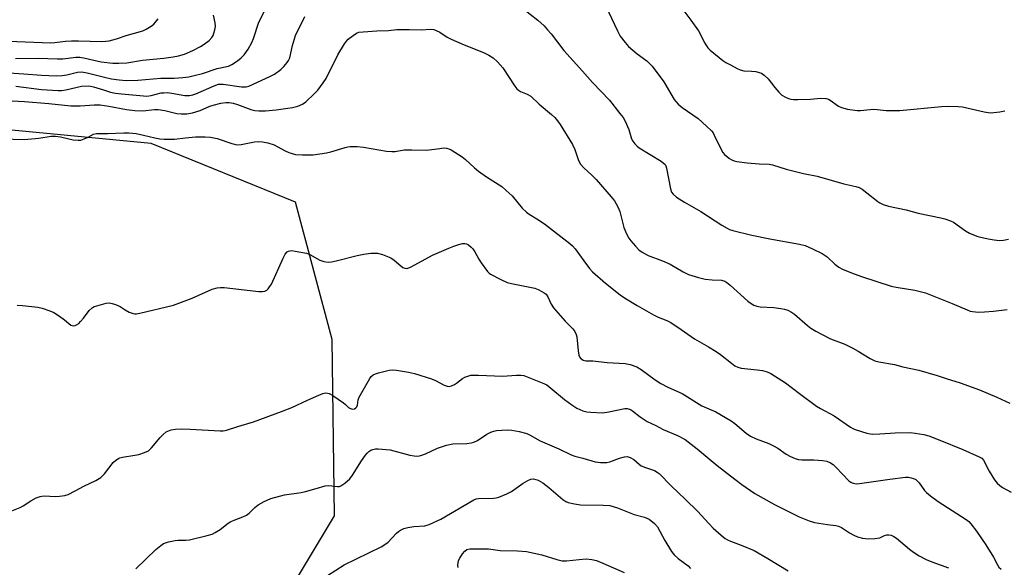
# Model space of a CAD drawing. Units: inches. Extents: x 1237767 to 1243767, y 537455 to 541455.
# Drawn here: x 1240382 to 1240709, y 539551 to 539733 of the extents above; entities that cross this region are included whole.
import ezdxf

# ---------------------------------------------------------------- set-up
doc = ezdxf.new("R2010")
doc.units = ezdxf.units.IN
doc.header["$MEASUREMENT"] = 0
doc.layers.add('NTRL-Trees', color=3, linetype='Continuous')
doc.layers.add('Undefined', color=1, linetype='Continuous')

msp = doc.modelspace()

# ---------------------------------------------------------------- linework, layer by layer
at = {"layer": 'NTRL-Trees'}
msp.add_lwpolyline([(1240461.96, 539527.29), (1240486.36, 539567.96), (1240485.55, 539626.51), (1240473.35, 539672.05), (1240425.37, 539691.57), (1240288.74, 539704.59), (1240204.97, 539676.93), (1240145.6, 539589.91), (1240103.91, 539409.32)], dxfattribs=at)
at = {"layer": 'Undefined'}
for points, elevation in [([(1240378.12, 539714.99), (1240383.18, 539714.72), (1240389, 539714.21), (1240393.88, 539714.07), (1240395.82, 539714.14), (1240397.41, 539714.31), (1240400.95, 539715.24), (1240402.23, 539715.4), (1240404.2, 539715.07), (1240410.33, 539713.49), (1240412.27, 539713.07), (1240414.85, 539712.68), (1240417.17, 539712.49), (1240420.95, 539712.57), (1240428.66, 539713.22), (1240433.03, 539713.25), (1240435.95, 539713.44), (1240437.99, 539713.72), (1240439.68, 539714.09), (1240442.45, 539714.83), (1240447.35, 539716.4), (1240451.08, 539717.19), (1240452.22, 539717.75), (1240454.11, 539718.99), (1240455.36, 539720.04), (1240456.31, 539721), (1240457.59, 539722.86), (1240458.88, 539725.05), (1240459.42, 539726.43), (1240461.24, 539731.79), (1240465.55, 539740.47)], 350), ([(1240546.19, 539738.46), (1240553.81, 539732.54), (1240555.91, 539730.6), (1240557.12, 539729.31), (1240558.26, 539727.95), (1240562.44, 539722.44), (1240568.73, 539715.6), (1240571.97, 539711.86), (1240577.62, 539705.89), (1240581.1, 539701.56), (1240582.16, 539700.16), (1240582.87, 539698.96), (1240584.07, 539696.15), (1240585.01, 539693.06), (1240585.4, 539692.34), (1240586.09, 539691.46), (1240586.88, 539690.66), (1240587.57, 539690.14), (1240594.81, 539685.68), (1240595.51, 539685.18), (1240596.1, 539684.58), (1240596.39, 539684.11), (1240596.64, 539683.32), (1240597.92, 539676.46), (1240598.31, 539675.4), (1240598.79, 539674.69), (1240599.88, 539673.78), (1240602.55, 539672.03), (1240607.99, 539669), (1240614.94, 539664.42), (1240616.7, 539663.39), (1240617.51, 539663.03), (1240618.63, 539662.66), (1240624.96, 539661.09), (1240630.95, 539659.85), (1240640.72, 539658.11), (1240642.67, 539657.63), (1240645.11, 539656.57), (1240648.31, 539655.04), (1240649.93, 539653.9), (1240652.55, 539651.46), (1240653.84, 539650.47), (1240655.09, 539649.81), (1240658.08, 539648.6), (1240661.39, 539647.4), (1240671.17, 539644.16), (1240672.87, 539643.82), (1240679.11, 539642.85), (1240682.57, 539641.97), (1240691.44, 539638.46), (1240696.42, 539636.27), (1240697.44, 539635.92), (1240698.21, 539635.76), (1240700.2, 539635.59), (1240702.27, 539635.64), (1240705.26, 539635.85), (1240709.71, 539636.39)], 352), ([(1240575.45, 539739.39), (1240580.32, 539728.97), (1240581.26, 539727.21), (1240582.85, 539725.04), (1240584.01, 539723.71), (1240586.86, 539721.36), (1240590.09, 539718.97), (1240591.85, 539717.19), (1240595.71, 539711.98), (1240599.18, 539706.21), (1240599.69, 539705.49), (1240600.47, 539704.61), (1240601.79, 539703.5), (1240607.07, 539699.83), (1240609.88, 539697.32), (1240611.54, 539695.71), (1240612.06, 539695.04), (1240612.47, 539694.31), (1240614.53, 539689.99), (1240615.34, 539688.56), (1240615.9, 539687.91), (1240616.58, 539687.33), (1240617.53, 539686.62), (1240618.29, 539686.16), (1240619.09, 539685.84), (1240619.94, 539685.63), (1240623.41, 539685.12), (1240627.42, 539684.76), (1240630.7, 539684.69), (1240631.82, 539684.52), (1240636.39, 539682.99), (1240642.06, 539681.64), (1240646.69, 539680.67), (1240655.55, 539678.2), (1240659.5, 539677.26), (1240660.56, 539676.9), (1240661.54, 539676.36), (1240663.15, 539675.19), (1240666.75, 539672.27), (1240667.49, 539671.82), (1240668.58, 539671.34), (1240670.28, 539670.79), (1240676.22, 539669.5), (1240680.16, 539668.42), (1240687.68, 539666.92), (1240689.06, 539666.57), (1240690.91, 539665.9), (1240691.91, 539665.41), (1240695.9, 539662.5), (1240697.21, 539661.79), (1240698.57, 539661.18), (1240699.99, 539660.72), (1240703.49, 539659.86), (1240705.46, 539659.53), (1240707.15, 539659.35), (1240708.54, 539659.44), (1240710.18, 539659.83)], 350), ([(1240601.99, 539736.06), (1240604.69, 539732.54), (1240607.18, 539728.98), (1240607.9, 539727.75), (1240609.1, 539725.21), (1240609.67, 539724.26), (1240610.32, 539723.36), (1240611.11, 539722.56), (1240615.36, 539719.12), (1240616.31, 539718.48), (1240617.8, 539717.64), (1240620.07, 539716.43), (1240621.11, 539715.98), (1240622.3, 539715.73), (1240624.88, 539715.58), (1240626.27, 539715.41), (1240627.35, 539715.18), (1240628.11, 539714.87), (1240629.04, 539714.21), (1240630.33, 539713.03), (1240632.53, 539710.11), (1240633.9, 539708.62), (1240634.93, 539707.62), (1240636.1, 539706.89), (1240637.11, 539706.48), (1240637.9, 539706.27), (1240638.78, 539706.19), (1240640.27, 539706.19), (1240644.44, 539706.29), (1240647.73, 539706.55), (1240649.64, 539706.46), (1240650.38, 539706.27), (1240651.01, 539705.96), (1240653.77, 539703.99), (1240654.76, 539703.47), (1240656.73, 539702.99), (1240659.91, 539702.48), (1240661.07, 539702.5), (1240664.25, 539702.87), (1240665.39, 539702.93), (1240666.52, 539702.89), (1240669.59, 539702.56), (1240674.08, 539702.55), (1240687.89, 539703.87), (1240690.21, 539703.95), (1240693.43, 539703.84), (1240694.88, 539703.72), (1240702.07, 539702.03), (1240703.49, 539701.8), (1240704.36, 539701.77), (1240707.26, 539702.03), (1240708.92, 539702.37)], 348), ([(1240377.94, 539725.53), (1240392.1, 539725), (1240393.46, 539725.05), (1240396.94, 539725.5), (1240398.95, 539725.62), (1240401.3, 539725.63), (1240408.99, 539725.43), (1240410.39, 539725.5), (1240411.49, 539725.65), (1240413.96, 539726.32), (1240417.16, 539727.42), (1240422.68, 539728.97), (1240423.71, 539729.46), (1240425.41, 539730.52), (1240426.32, 539731.21), (1240426.91, 539731.83), (1240427.79, 539732.98)], 346), ([(1240380.36, 539719.78), (1240387.85, 539719.84), (1240394.31, 539719.63), (1240396.03, 539719.71), (1240400.42, 539720.18), (1240401.77, 539720.19), (1240403.51, 539719.94), (1240408.83, 539718.71), (1240412.67, 539718.25), (1240414.63, 539718.23), (1240417.36, 539718.38), (1240422.59, 539719.21), (1240429.58, 539719.88), (1240432.75, 539720.32), (1240434.47, 539720.66), (1240436.46, 539721.21), (1240439.26, 539722.38), (1240441.83, 539723.74), (1240443.06, 539724.5), (1240444.65, 539725.77), (1240445.58, 539726.78), (1240445.99, 539727.45), (1240446.29, 539728.22), (1240446.57, 539729.33), (1240446.74, 539730.45), (1240446.7, 539731.58), (1240446.14, 539734.11)], 348), ([(1240380.5, 539710.55), (1240389.05, 539709.43), (1240394.5, 539709.16), (1240395.68, 539709.2), (1240397.11, 539709.39), (1240402.29, 539710.55), (1240404.58, 539710.68), (1240405.32, 539710.61), (1240406.31, 539710.38), (1240409.54, 539709.32), (1240411.94, 539708.62), (1240413.58, 539708.29), (1240415.53, 539708.01), (1240422.85, 539707.34), (1240424.02, 539707.3), (1240425.45, 539707.49), (1240428.77, 539708.32), (1240429.62, 539708.42), (1240430.78, 539708.43), (1240432.24, 539708.28), (1240436.62, 539707.54), (1240438.18, 539707.49), (1240439.22, 539707.68), (1240440.28, 539708.04), (1240446.36, 539710.75), (1240447.82, 539711.24), (1240448.54, 539711.29), (1240449.39, 539711.23), (1240455.48, 539710.4), (1240456.95, 539710.41), (1240457.84, 539710.62), (1240464.81, 539713.75), (1240466.36, 539714.55), (1240468.47, 539716.08), (1240469.5, 539717.12), (1240470.63, 539718.46), (1240471.07, 539719.14), (1240471.44, 539720.05), (1240472.42, 539724.14), (1240473.42, 539727.37), (1240476.44, 539733.77)], 352), ([(1240377.16, 539705.81), (1240383.38, 539705.52), (1240391.39, 539704.84), (1240398.77, 539704.02), (1240401.83, 539704.05), (1240406.51, 539704.4), (1240408.49, 539704.34), (1240411.38, 539703.91), (1240417.23, 539702.8), (1240420, 539702.46), (1240422.69, 539702.39), (1240426.55, 539702.88), (1240427.7, 539702.88), (1240429.98, 539702.51), (1240434, 539701.49), (1240435.34, 539701.35), (1240437.23, 539701.43), (1240439.17, 539701.77), (1240441.66, 539702.53), (1240444.89, 539703.92), (1240445.98, 539704.32), (1240448.51, 539704.92), (1240450.2, 539705.2), (1240451.32, 539705.16), (1240452.7, 539704.89), (1240454.09, 539704.47), (1240458.53, 539702.84), (1240459.82, 539702.53), (1240461.19, 539702.39), (1240463.44, 539702.38), (1240466.9, 539702.69), (1240472.42, 539703.56), (1240474.12, 539703.96), (1240475.66, 539704.65), (1240476.81, 539705.43), (1240479.62, 539708.01), (1240480.81, 539709.3), (1240482.57, 539711.67), (1240483.56, 539713.14), (1240487.4, 539721), (1240489.59, 539724.63), (1240490.3, 539725.56), (1240490.91, 539726.16), (1240492.47, 539727.39), (1240493.64, 539728.16), (1240494.4, 539728.47), (1240495.79, 539728.68), (1240500.41, 539728.97), (1240504.22, 539729.08), (1240507.03, 539729.35), (1240511.14, 539729.35), (1240515.18, 539729.25), (1240518.2, 539729.51), (1240519.29, 539729.4), (1240520.06, 539729.11), (1240521.31, 539728.47), (1240523.76, 539726.9), (1240525.05, 539726.21), (1240529.34, 539724.27), (1240535.82, 539721.72), (1240537.59, 539720.83), (1240539.03, 539719.95), (1240540.47, 539718.67), (1240542.23, 539716.7), (1240546.18, 539710.63), (1240546.88, 539709.71), (1240547.48, 539709.22), (1240548.14, 539708.83), (1240550.35, 539707.96), (1240551.52, 539707.24), (1240554.34, 539704.65), (1240558.43, 539701.17), (1240559.48, 539700.18), (1240560.4, 539699.08), (1240561.26, 539697.9), (1240565.4, 539691.17), (1240566.12, 539689.59), (1240567.32, 539685.95), (1240568.01, 539684.71), (1240569.1, 539683.42), (1240571.79, 539681.08), (1240573.24, 539679.58), (1240578.26, 539673.86), (1240579.33, 539672.48), (1240580.42, 539670.54), (1240581.11, 539669.01), (1240582.46, 539663.68), (1240582.74, 539662.88), (1240583.33, 539661.61), (1240584.12, 539660.12), (1240584.76, 539659.19), (1240586.25, 539657.46), (1240587.43, 539656.23), (1240588.55, 539655.42), (1240590.49, 539654.35), (1240595.22, 539652.59), (1240597.86, 539651.45), (1240602.11, 539648.95), (1240603.85, 539648.1), (1240607.2, 539647.1), (1240609.46, 539646.52), (1240611.76, 539646.26), (1240614.86, 539646.15), (1240615.96, 539645.87), (1240616.64, 539645.45), (1240617.77, 539644.53), (1240623.58, 539639.21), (1240624.7, 539638.39), (1240625.65, 539637.87), (1240626.62, 539637.55), (1240627.7, 539637.37), (1240632.3, 539637.07), (1240634.62, 539636.8), (1240635.76, 539636.59), (1240636.85, 539636.19), (1240638.16, 539635.53), (1240639.15, 539634.91), (1240643.4, 539631.14), (1240644.53, 539630.29), (1240646.24, 539629.24), (1240648.25, 539628.12), (1240651.11, 539626.69), (1240655.8, 539624.88), (1240658.47, 539623.61), (1240660.29, 539622.64), (1240664.27, 539620.12), (1240665.79, 539619.4), (1240667.12, 539619.07), (1240672.38, 539618.18), (1240675.12, 539617.39), (1240680.38, 539616.3), (1240686.52, 539614.57), (1240689.44, 539613.5), (1240694.17, 539612.11), (1240700.51, 539609.75), (1240706.37, 539607.38), (1240710.67, 539605.31)], 354), ([(1240368.56, 539693.37), (1240383.21, 539692.93), (1240388.16, 539693.33), (1240392.25, 539693.97), (1240393.64, 539694.03), (1240395.31, 539693.81), (1240399.48, 539692.75), (1240401.17, 539692.61), (1240402.01, 539692.71), (1240403.12, 539693.05), (1240404.49, 539693.63), (1240406.29, 539694.61), (1240407.31, 539694.9), (1240410.91, 539694.92), (1240416.3, 539695.12), (1240417.99, 539695.11), (1240420.49, 539694.85), (1240422.83, 539694.36), (1240426.59, 539693.44), (1240428.3, 539693.13), (1240429.73, 539692.99), (1240433.2, 539692.96), (1240436.88, 539693.45), (1240440.11, 539693.73), (1240443.41, 539693.73), (1240445.17, 539693.63), (1240447.3, 539693.21), (1240452.23, 539691.51), (1240453.05, 539691.28), (1240453.89, 539691.16), (1240455.29, 539691.26), (1240459.8, 539692.14), (1240460.97, 539692.2), (1240462.45, 539692.11), (1240464.15, 539691.78), (1240466.28, 539691.08), (1240467.32, 539690.57), (1240469.88, 539689.09), (1240471.2, 539688.53), (1240473.4, 539687.94), (1240475.71, 539687.77), (1240479.22, 539687.81), (1240483.67, 539688.45), (1240485.1, 539688.78), (1240489.84, 539690.26), (1240490.7, 539690.46), (1240491.57, 539690.55), (1240493.9, 539690.52), (1240495.95, 539690.38), (1240503.56, 539689.03), (1240505.31, 539688.84), (1240506.43, 539688.95), (1240509.46, 539689.44), (1240512.02, 539689.46), (1240516.84, 539689.31), (1240521.26, 539689.94), (1240522.66, 539690.06), (1240523.47, 539690.03), (1240524.26, 539689.81), (1240525.02, 539689.42), (1240528.71, 539687.11), (1240529.85, 539686.22), (1240532.86, 539683.46), (1240534.2, 539682.36), (1240536.77, 539680.53), (1240541.85, 539677.22), (1240543.39, 539675.92), (1240545.28, 539674.16), (1240548.67, 539670.08), (1240550.1, 539668.72), (1240551.01, 539668.04), (1240553.57, 539666.54), (1240556.02, 539664.91), (1240564.53, 539658.34), (1240565.35, 539657.6), (1240566.22, 539656.6), (1240569.09, 539652.57), (1240571.05, 539650), (1240572.01, 539648.9), (1240576.33, 539645.15), (1240581.2, 539641.29), (1240582.64, 539640.31), (1240586.86, 539637.71), (1240592.27, 539634.64), (1240593.86, 539633.84), (1240596.69, 539632.83), (1240597.98, 539632.11), (1240601.47, 539629.83), (1240605.95, 539626.66), (1240610.6, 539624.08), (1240613.08, 539622.48), (1240614.53, 539621.46), (1240618.14, 539618.58), (1240619.31, 539617.75), (1240620.31, 539617.28), (1240621.42, 539617), (1240626.71, 539616.44), (1240628.43, 539616.18), (1240630, 539615.71), (1240631.27, 539615.16), (1240636.17, 539612.07), (1240640.78, 539608.49), (1240646.44, 539604.38), (1240647.7, 539603.61), (1240652.34, 539601.14), (1240657.7, 539597.37), (1240658.45, 539596.91), (1240659.25, 539596.55), (1240663.19, 539595.38), (1240664.9, 539595.06), (1240667.49, 539595.1), (1240672.52, 539595.43), (1240677.48, 539595.55), (1240679.21, 539595.41), (1240682.09, 539594.93), (1240683.78, 539594.45), (1240687.36, 539593.1), (1240695.05, 539589.92), (1240700.45, 539587.55), (1240701.32, 539587.05), (1240701.88, 539586.43), (1240703.77, 539582.78), (1240705.59, 539579.89), (1240706.47, 539578.77), (1240707.34, 539577.97), (1240708.25, 539577.35), (1240711.13, 539575.8)], 356), ([(1240380.95, 539637.88), (1240382.72, 539637.79), (1240387.77, 539637.21), (1240389.21, 539636.84), (1240391.75, 539635.98), (1240393.09, 539635.4), (1240395.02, 539634.19), (1240396.65, 539633.03), (1240398.74, 539631.27), (1240399.18, 539631.07), (1240399.67, 539631.04), (1240400.17, 539631.14), (1240400.66, 539631.34), (1240401.35, 539631.83), (1240402, 539632.43), (1240402.99, 539633.52), (1240404.83, 539636.05), (1240405.78, 539636.98), (1240406.51, 539637.38), (1240407.33, 539637.69), (1240410.46, 539638.55), (1240411.59, 539638.62), (1240412.44, 539638.44), (1240413.56, 539638.08), (1240415.18, 539637.41), (1240416.83, 539636.27), (1240418.11, 539635.58), (1240419.46, 539635.08), (1240420.01, 539634.99), (1240420.54, 539635), (1240421.62, 539635.19), (1240432.81, 539637.92), (1240439.06, 539640.22), (1240445.71, 539643.14), (1240447.35, 539643.65), (1240448.47, 539643.78), (1240449.63, 539643.75), (1240461.24, 539642.46), (1240462.36, 539642.41), (1240463.15, 539642.56), (1240463.85, 539642.9), (1240464.25, 539643.26), (1240464.78, 539643.91), (1240465.39, 539644.88), (1240469.26, 539653.51), (1240469.93, 539654.81), (1240470.63, 539655.56), (1240471.04, 539655.81), (1240471.52, 539655.95), (1240472.08, 539655.97), (1240473.24, 539655.83), (1240477.04, 539655.09), (1240478.11, 539654.65), (1240481.46, 539652.85), (1240482.8, 539652.41), (1240484.18, 539652.19), (1240485.27, 539652.28), (1240486.92, 539652.61), (1240493.8, 539654.37), (1240496.08, 539654.85), (1240498.35, 539655.17), (1240500.55, 539655.11), (1240502.24, 539654.67), (1240505, 539653.57), (1240506.14, 539652.84), (1240508.37, 539650.94), (1240509.07, 539650.42), (1240509.67, 539650.16), (1240510.31, 539650.09), (1240511.03, 539650.25), (1240511.82, 539650.6), (1240518.92, 539654.47), (1240524.31, 539656.82), (1240525.95, 539657.48), (1240527.67, 539658.04), (1240528.83, 539658.32), (1240529.64, 539658.35), (1240530.14, 539658.24), (1240530.86, 539657.87), (1240531.73, 539657.18), (1240532.31, 539656.56), (1240532.91, 539655.61), (1240534.25, 539653.1), (1240535.05, 539651.89), (1240537.1, 539649.08), (1240537.7, 539648.47), (1240538.16, 539648.13), (1240541.57, 539646.39), (1240543.72, 539645.43), (1240545.14, 539645.07), (1240551.22, 539643.88), (1240552.86, 539643.5), (1240553.92, 539643.08), (1240555.21, 539642.44), (1240555.95, 539642.01), (1240556.6, 539641.5), (1240557.18, 539640.62), (1240558.24, 539638.26), (1240559.02, 539637.04), (1240562.92, 539632.53), (1240565.48, 539630.01), (1240566.1, 539629.15), (1240566.58, 539628.15), (1240566.81, 539627.35), (1240567.22, 539622.69), (1240567.47, 539621.26), (1240567.7, 539620.75), (1240568.03, 539620.3), (1240568.43, 539619.92), (1240568.89, 539619.63), (1240569.85, 539619.44), (1240572.15, 539619.43), (1240576.87, 539618.88), (1240582.92, 539618.52), (1240584.55, 539618.19), (1240586.7, 539617.38), (1240588.2, 539616.5), (1240592.88, 539613.07), (1240594.72, 539611.85), (1240597, 539610.7), (1240601.84, 539608.54), (1240608.38, 539604.46), (1240612.93, 539602.41), (1240618.12, 539599.46), (1240619.33, 539598.63), (1240623.05, 539595.42), (1240624.45, 539594.38), (1240626.33, 539593.5), (1240630.57, 539591.92), (1240632.09, 539591.22), (1240633.55, 539590.42), (1240636.35, 539588.41), (1240637.81, 539587.58), (1240639.33, 539586.91), (1240640.4, 539586.62), (1240641.53, 539586.53), (1240645.54, 539586.47), (1240648.42, 539586.3), (1240649.84, 539586.04), (1240651.11, 539585.55), (1240651.95, 539584.93), (1240652.98, 539583.96), (1240657.11, 539579.58), (1240657.77, 539579.08), (1240658.26, 539578.85), (1240659.57, 539578.55), (1240660.74, 539578.61), (1240670.74, 539580.07), (1240675.99, 539580.75), (1240676.97, 539580.72), (1240677.84, 539580.57), (1240678.69, 539580.31), (1240679.43, 539579.95), (1240680.02, 539579.49), (1240680.56, 539578.92), (1240682.33, 539576.31), (1240682.93, 539575.7), (1240684.26, 539574.6), (1240686.83, 539572.69), (1240696.1, 539566.71), (1240697, 539566.03), (1240697.72, 539565.32), (1240699.59, 539562.85), (1240702.64, 539558.26), (1240705.2, 539554.21), (1240706.51, 539551.6), (1240706.97, 539550.91), (1240707.75, 539550.17)], 358), ([(1240376.4, 539568.53), (1240381.92, 539570.66), (1240382.92, 539571.21), (1240385.47, 539572.95), (1240387.27, 539573.85), (1240388.6, 539574.37), (1240389.15, 539574.49), (1240390.02, 539574.53), (1240393.53, 539574.39), (1240395, 539574.43), (1240396.73, 539574.65), (1240397.83, 539575.01), (1240400.22, 539576.18), (1240403.05, 539577.76), (1240407, 539579.63), (1240408.67, 539580.68), (1240409.31, 539581.2), (1240409.88, 539581.83), (1240412.83, 539585.67), (1240413.66, 539586.4), (1240414.56, 539587.01), (1240415.07, 539587.23), (1240415.9, 539587.44), (1240419.95, 539588.04), (1240421.38, 539588.32), (1240423.26, 539588.91), (1240424.51, 539589.5), (1240425.56, 539590.5), (1240428.4, 539593.94), (1240429.37, 539594.95), (1240430.45, 539595.78), (1240432.08, 539596.48), (1240433.46, 539596.73), (1240435.45, 539596.77), (1240438.37, 539596.68), (1240448.31, 539596.14), (1240449.39, 539596.2), (1240450.46, 539596.38), (1240454.26, 539597.61), (1240459.47, 539599.15), (1240468.75, 539602.52), (1240472.15, 539603.86), (1240477.33, 539606.35), (1240481.11, 539608.01), (1240482.48, 539608.55), (1240483.31, 539608.74), (1240484.03, 539608.7), (1240484.54, 539608.55), (1240485.82, 539607.84), (1240489.32, 539605.49), (1240490.02, 539604.92), (1240491.01, 539603.94), (1240491.6, 539603.51), (1240492.26, 539603.35), (1240492.92, 539603.43), (1240493.46, 539603.8), (1240493.73, 539604.16), (1240493.91, 539604.66), (1240494.21, 539606.49), (1240494.52, 539607.31), (1240498.03, 539613.51), (1240498.55, 539614.2), (1240499.17, 539614.71), (1240499.89, 539615.07), (1240500.95, 539615.42), (1240504.49, 539616.25), (1240505.51, 539616.41), (1240506.94, 539616.32), (1240510.95, 539615.64), (1240512.93, 539615.16), (1240518.56, 539613.43), (1240519.9, 539612.86), (1240522.71, 539611.31), (1240523.7, 539611), (1240524.44, 539610.92), (1240525.19, 539611.06), (1240526.17, 539611.52), (1240526.87, 539611.97), (1240528.88, 539613.5), (1240529.58, 539613.92), (1240530.59, 539614.32), (1240531.64, 539614.58), (1240532.48, 539614.65), (1240534.2, 539614.64), (1240542.08, 539614.32), (1240546.82, 539614.67), (1240548.23, 539614.67), (1240549.17, 539614.49), (1240550.3, 539614.11), (1240555.25, 539612.12), (1240556.81, 539611.37), (1240558.23, 539610.35), (1240562.7, 539606.55), (1240565.1, 539604.79), (1240566.83, 539603.67), (1240567.81, 539603.21), (1240568.83, 539602.83), (1240570.15, 539602.51), (1240571.51, 539602.29), (1240575.36, 539602.16), (1240577.42, 539602.41), (1240582.75, 539603.57), (1240583.57, 539603.56), (1240584.6, 539603.22), (1240585.31, 539602.76), (1240587.81, 539600.79), (1240590.2, 539599.2), (1240593.02, 539597.9), (1240595.5, 539596.62), (1240600.22, 539594.57), (1240602.75, 539593.23), (1240606.74, 539590.15), (1240613.48, 539584.6), (1240619.28, 539580.1), (1240621.64, 539578.35), (1240625.96, 539575.33), (1240632.44, 539571.67), (1240640.7, 539567.59), (1240644.02, 539566.27), (1240645.71, 539565.73), (1240650.02, 539565.01), (1240652.88, 539564.75), (1240653.72, 539564.53), (1240654.76, 539564.06), (1240657.36, 539562.31), (1240658.81, 539561.52), (1240660.07, 539560.97), (1240661.73, 539560.55), (1240663.7, 539560.26), (1240665.77, 539560.35), (1240667.5, 539560.67), (1240669.04, 539561.37), (1240669.75, 539561.61), (1240670.47, 539561.67), (1240671.18, 539561.53), (1240672.1, 539561.11), (1240672.98, 539560.51), (1240677.26, 539556.88), (1240678.64, 539555.81), (1240680.53, 539554.61), (1240682.82, 539553.41), (1240684.69, 539552.62), (1240690.22, 539550.7)], 360), ([(1240420.35, 539550.38), (1240426.99, 539556.75), (1240428.59, 539558.08), (1240429.56, 539558.72), (1240431.18, 539559.28), (1240433.44, 539559.77), (1240434.31, 539559.83), (1240436.99, 539559.79), (1240438.14, 539559.94), (1240444.08, 539561.34), (1240445.73, 539561.85), (1240446.71, 539562.35), (1240448.36, 539563.4), (1240451.02, 539565.44), (1240451.94, 539566.05), (1240452.97, 539566.51), (1240455.88, 539567.55), (1240457.13, 539568.12), (1240458.03, 539568.82), (1240459.87, 539570.7), (1240460.92, 539571.58), (1240462.98, 539572.71), (1240465.15, 539573.63), (1240469.7, 539574.91), (1240475.22, 539575.72), (1240476.65, 539576), (1240480.25, 539576.97), (1240483.26, 539577.94), (1240484.39, 539577.96), (1240487.28, 539577.65), (1240487.96, 539577.71), (1240488.4, 539577.85), (1240489.78, 539578.75), (1240491.46, 539580.25), (1240492.32, 539581.44), (1240495.31, 539586.2), (1240496.64, 539588.07), (1240497.19, 539588.73), (1240497.77, 539589.29), (1240498.4, 539589.71), (1240499.09, 539590), (1240499.94, 539590.13), (1240500.83, 539590.14), (1240504.78, 539589.86), (1240511.33, 539588.09), (1240512.77, 539587.8), (1240513.91, 539587.76), (1240514.98, 539587.99), (1240516.56, 539588.5), (1240520.57, 539590.43), (1240523.48, 539591.41), (1240525.66, 539591.81), (1240530.29, 539591.97), (1240531.73, 539592.14), (1240532.56, 539592.33), (1240533.83, 539592.95), (1240536.93, 539595.03), (1240538.21, 539595.66), (1240539.27, 539596.06), (1240540.11, 539596.24), (1240541.86, 539596.39), (1240543.91, 539596.46), (1240545.18, 539596.4), (1240547.68, 539595.93), (1240550.17, 539595.27), (1240551.33, 539594.73), (1240554.64, 539592.86), (1240560.88, 539590.19), (1240564.89, 539588.15), (1240566.1, 539587.72), (1240568.83, 539587.07), (1240572.93, 539585.85), (1240574.68, 539585.62), (1240576.73, 539585.6), (1240577.81, 539585.85), (1240581.01, 539587.04), (1240582.69, 539587.54), (1240583.51, 539587.61), (1240584.52, 539587.34), (1240585.7, 539586.68), (1240587.52, 539585.04), (1240588.23, 539584.58), (1240589.57, 539583.99), (1240592.6, 539582.97), (1240593.51, 539582.44), (1240594.15, 539581.94), (1240598.2, 539577.88), (1240602.86, 539573.39), (1240606.84, 539569.42), (1240610.64, 539565.34), (1240612.12, 539563.86), (1240614.72, 539561.51), (1240616.05, 539560.45), (1240616.88, 539559.91), (1240617.8, 539559.5), (1240621.36, 539558.22), (1240625.7, 539556.37), (1240630.21, 539553.79), (1240636.99, 539549.68)], 362), ([(1240483.99, 539548.15), (1240489.56, 539551.63), (1240501.85, 539557.64), (1240503.01, 539558.39), (1240504.11, 539559.22), (1240506.87, 539562.16), (1240507.55, 539562.7), (1240508.29, 539563.17), (1240509.35, 539563.67), (1240510.71, 539564.03), (1240512.68, 539564.34), (1240516.36, 539564.64), (1240517.71, 539565), (1240521.62, 539566.79), (1240532.6, 539573.25), (1240533.39, 539573.53), (1240534.19, 539573.65), (1240539.16, 539573.75), (1240540.02, 539573.86), (1240540.86, 539574.1), (1240543.59, 539575.24), (1240545.08, 539575.98), (1240549.03, 539578.77), (1240550.53, 539579.68), (1240551.58, 539580.12), (1240552.38, 539580.17), (1240553.19, 539580.02), (1240553.99, 539579.74), (1240555.47, 539578.89), (1240557.54, 539577.34), (1240562.2, 539573.33), (1240563.15, 539572.72), (1240563.92, 539572.4), (1240566.09, 539571.87), (1240568.05, 539571.58), (1240575.56, 539571.48), (1240577.82, 539571.32), (1240580.33, 539570.54), (1240585.81, 539568.42), (1240589.3, 539567.47), (1240590.82, 539566.77), (1240592.61, 539565.39), (1240593.56, 539564.3), (1240596.07, 539559.69), (1240598.24, 539556.13), (1240599.11, 539554.98), (1240600.51, 539553.73), (1240603.82, 539551.31), (1240604.62, 539550.46)], 364), ([(1240527.39, 539550.79), (1240527.31, 539551.58), (1240527.35, 539552.36), (1240527.54, 539553.13), (1240527.92, 539553.88), (1240528.86, 539555.33), (1240529.56, 539556.21), (1240530.29, 539556.72), (1240531.22, 539556.92), (1240537.47, 539556.99), (1240541.31, 539556.46), (1240547.08, 539556.35), (1240550.04, 539556.12), (1240555.2, 539555), (1240560.22, 539553.4), (1240561.94, 539553.03), (1240563.37, 539553.02), (1240567.56, 539553.45), (1240569.87, 539553.6), (1240571.76, 539553.44), (1240573.35, 539553.06), (1240575.41, 539552.25), (1240582.49, 539549.11)], 366)]:
    msp.add_lwpolyline(points, dxfattribs=dict(at, elevation=elevation))

doc.saveas('drawing.dxf')
